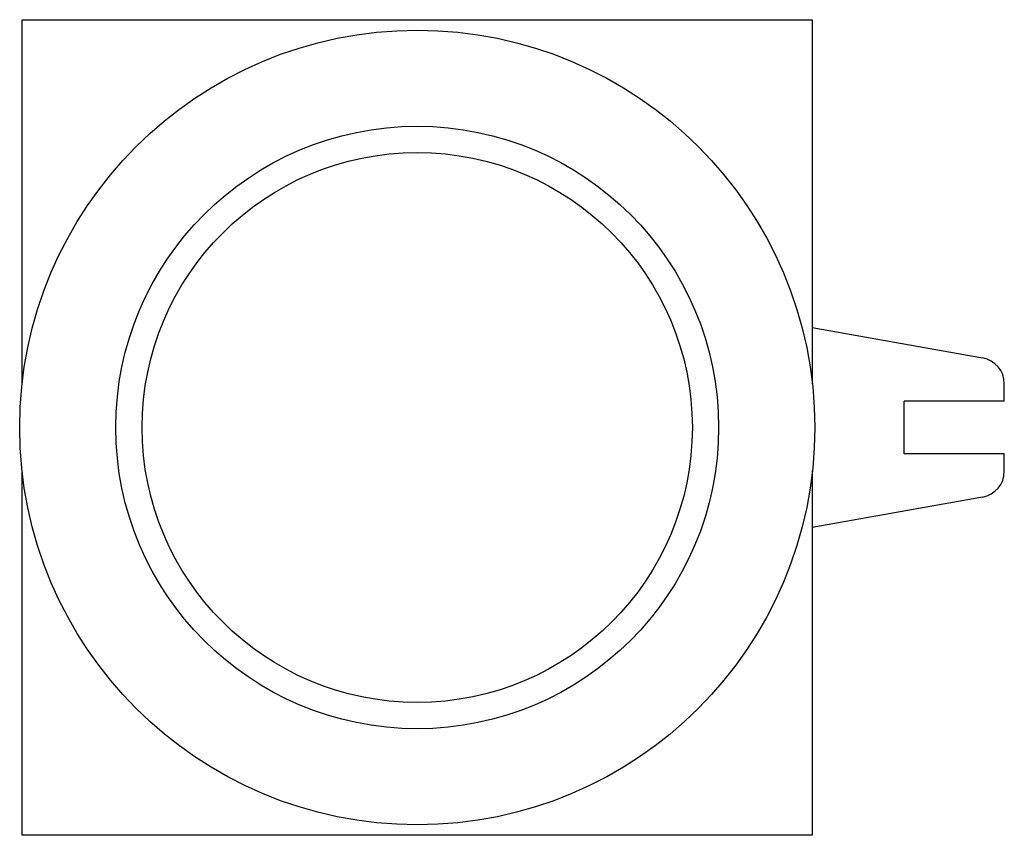
# Model space of a CAD drawing. Units: millimetres. Extents: x 0 to 37.4, y 0 to 31.
import ezdxf

# ---------------------------------------------------------------- set-up
doc = ezdxf.new("R2010")
doc.units = ezdxf.units.MM
doc.header["$LTSCALE"] = 30.734
doc.layers.get('0').update_dxf_attribs({"linetype": 'CONTINUOUS'})

# ---------------------------------------------------------------- blocks, each defined once
blk = doc.blocks.new('EGK2_XY_C')
for p, q in [((0.1, 17.15), (0.1, 31)), ((0.1, 31), (30.1, 31)), ((30.1, 31), (30.1, 17.156)), ((30.1, 19.3), (36.575, 18.147)), ((37.4, 16.5), (37.4, 17.162)), ((37.4, 16.5), (33.6, 16.5)), ((33.6, 14.5), (33.6, 16.5)), ((37.4, 14.5), (33.6, 14.5)), ((37.4, 13.838), (37.4, 14.5)), ((0.1, 0), (0.1, 13.844)), ((30.1, 13.85), (30.1, 0)), ((36.575, 12.853), (30.1, 11.7)), ((30.1, 0), (0.1, 0))]:
    blk.add_line(p, q)
for radius in [15.1, 11.45, 11.45, 10.45]:
    blk.add_circle((15.1, 15.5), radius)
for centre, start, end in [((36.4, 17.162), 0, 79.9025), ((36.4, 13.838), -79.9025, 0)]:
    blk.add_arc(centre, 1, start, end)

msp = doc.modelspace()

# ---------------------------------------------------------------- block references
msp.add_blockref('EGK2_XY_C', (0, 0))

doc.saveas('drawing.dxf')
